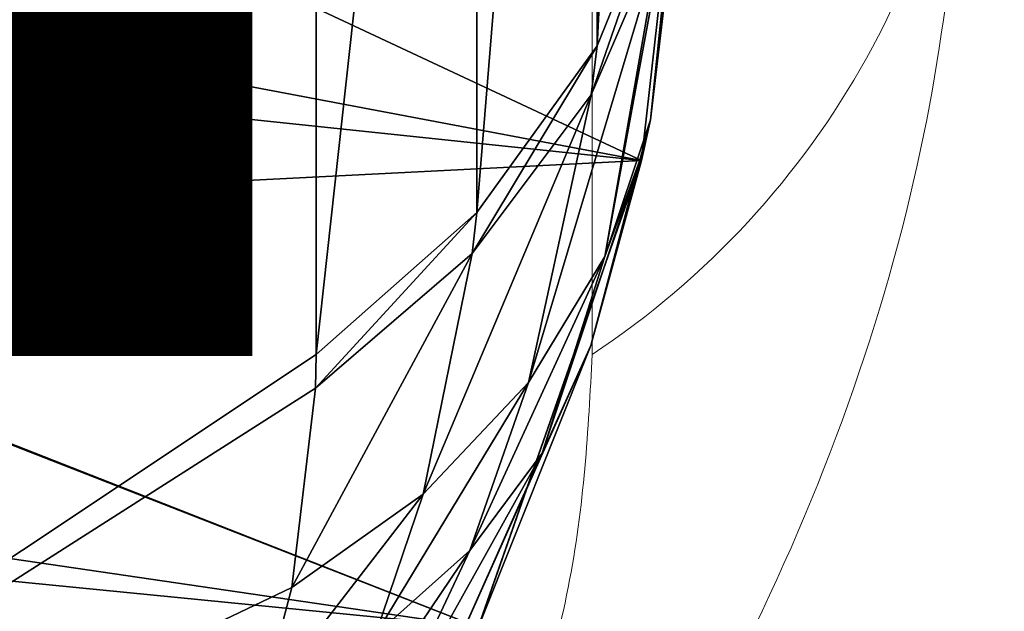
# Model space of a CAD drawing. Units: centimetres. Extents: x -149 to 317, y -149 to 211.
# Drawn here: x 9 to 9, y 2 to 2 of the extents above; entities that cross this region are included whole.
import ezdxf

# ---------------------------------------------------------------- set-up
doc = ezdxf.new("R2010")
doc.units = ezdxf.units.CM
doc.header["$LTSCALE"] = 2.54

# ---------------------------------------------------------------- blocks, each defined once
blk = doc.blocks.new('3DGeom~165_Defintion')
at = {"color": 18, "true_color": 0x000000}
mesh = blk.add_polyface(dxfattribs=at)
corners = [(1173.28283483138, 888.5760458748236, 831.3834851627026), (1187.259204900851, 824.5800158750426, 876.2659482817395), (1244.607567048502, 817.0783000730121, 800.4335221232063)]
mesh.append_faces([[corners[k] for k in face] for face in [(0, 1, 2)]], dxfattribs={"color": 18})
mesh = blk.add_polyface(dxfattribs=at)
corners = [(1187.259204900851, 824.5800158750426, 876.2659482817395), (1201.928154069725, 757.4128572969207, 915.9984629058271), (1246.8429424445, 797.877517973052, 814.8713142279139)]
mesh.append_faces([[corners[k] for k in face] for face in [(0, 1, 2)]], dxfattribs={"color": 18})
mesh = blk.add_polyface(dxfattribs=at)
corners = [(1187.259204900851, 824.5800158750426, 876.2659482817395), (1246.8429424445, 797.877517973052, 814.8713142279139), (1244.607567048502, 817.0783000730121, 800.4335221232063)]
mesh.append_faces([[corners[k] for k in face] for face in [(0, 1, 2)]], dxfattribs={"color": 18})
mesh = blk.add_polyface(dxfattribs=at)
corners = [(1251.675778081616, 811.4381201834101, 792.4837132063248), (1254.974948257361, 728.025631458533, 867.395604241223), (1261.971686890611, 723.000208664666, 858.9835861481371), (1244.607567048502, 817.0783000730121, 800.4335221232063)]
mesh.append_faces([[corners[k] for k in face] for face in [(0, 1, 2), (1, 0, 3)]], dxfattribs={"vtx0": -1, "color": 18})
mesh = blk.add_polyface(dxfattribs=at)
corners = [(1256.52687538918, 804.8118100895357, 783.6785969139943), (1261.971686890611, 723.000208664666, 858.9835861481371), (1266.738717542831, 717.0960741705786, 849.6354475402568), (1251.675778081616, 811.4381201834101, 792.4837132063248)]
mesh.append_faces([[corners[k] for k in face] for face in [(0, 1, 2), (1, 0, 3)]], dxfattribs={"vtx0": -1, "color": 18})
mesh = blk.add_polyface(dxfattribs=at)
corners = [(1258.939305026835, 797.5019467793538, 774.4202448524907), (1266.738717542831, 717.0960741705786, 849.6354475402568), (1269.058369498432, 710.582902471788, 839.7780287263067), (1256.52687538918, 804.8118100895357, 783.6785969139943)]
mesh.append_faces([[corners[k] for k in face] for face in [(0, 1, 2), (1, 0, 3)]], dxfattribs={"vtx0": -1, "color": 18})
mesh = blk.add_polyface(dxfattribs=at)
corners = [(1246.8429424445, 797.877517973052, 814.8713142279139), (1201.928154069725, 757.4128572969207, 915.9984629058271), (1254.974948257361, 728.025631458533, 867.395604241223)]
mesh.append_faces([[corners[k] for k in face] for face in [(0, 1, 2)]], dxfattribs={"color": 18})
mesh = blk.add_polyface(dxfattribs=at)
corners = [(1201.928154069725, 757.4128572969207, 915.9984629058271), (1254.938005107946, 706.0000628059986, 885.4677836217658), (1255.582830988645, 712.4864717118891, 879.3369525289951)]
mesh.append_faces([[corners[k] for k in face] for face in [(0, 1, 2)]], dxfattribs={"color": 18})
mesh = blk.add_polyface(dxfattribs=at)
corners = [(1201.928154069725, 757.4128572969207, 915.9984629058271), (1255.582830988645, 712.4864717118891, 879.3369525289951), (1255.21381930301, 725.570486304367, 869.1055368032822)]
mesh.append_faces([[corners[k] for k in face] for face in [(0, 1, 2)]], dxfattribs={"color": 18})
mesh = blk.add_polyface(dxfattribs=at)
corners = [(1201.928154069725, 757.4128572969207, 915.9984629058271), (1255.21381930301, 725.570486304367, 869.1055368032822), (1254.974948257361, 728.025631458533, 867.395604241223)]
mesh.append_faces([[corners[k] for k in face] for face in [(0, 1, 2)]], dxfattribs={"color": 18})
mesh = blk.add_polyface(dxfattribs=at)
corners = [(1254.974948257361, 728.025631458533, 867.395604241223), (1255.21381930301, 725.570486304367, 869.1055368032822), (1261.971686890611, 723.000208664666, 858.9835861481371)]
mesh.append_faces([[corners[k] for k in face] for face in [(0, 1, 2)]], dxfattribs={"color": 18})
mesh = blk.add_polyface(dxfattribs=at)
corners = [(1255.21381930301, 725.570486304367, 869.1055368032822), (1255.582830988645, 712.4864717118891, 879.3369525289951), (1262.061420960923, 720.5001964753438, 861.0857772924087)]
mesh.append_faces([[corners[k] for k in face] for face in [(0, 1, 2)]], dxfattribs={"color": 18})
mesh = blk.add_polyface(dxfattribs=at)
corners = [(1255.21381930301, 725.570486304367, 869.1055368032822), (1262.061420960923, 720.5001964753438, 861.0857772924087), (1261.971686890611, 723.000208664666, 858.9835861481371)]
mesh.append_faces([[corners[k] for k in face] for face in [(0, 1, 2)]], dxfattribs={"color": 18})
mesh = blk.add_polyface(dxfattribs=at)
corners = [(1261.971686890611, 723.000208664666, 858.9835861481371), (1262.061420960923, 720.5001964753438, 861.0857772924087), (1266.738717542831, 717.0960741705786, 849.6354475402568)]
mesh.append_faces([[corners[k] for k in face] for face in [(0, 1, 2)]], dxfattribs={"color": 18})
mesh = blk.add_polyface(dxfattribs=at)
corners = [(1262.061420960923, 720.5001964753438, 861.0857772924087), (1255.582830988645, 712.4864717118891, 879.3369525289951), (1261.4577363148, 707.2023943960521, 873.6042048615975)]
mesh.append_faces([[corners[k] for k in face] for face in [(0, 1, 2)]], dxfattribs={"color": 18})
mesh = blk.add_polyface(dxfattribs=at)
corners = [(1262.061420960923, 720.5001964753438, 861.0857772924087), (1261.4577363148, 707.2023943960521, 873.6042048615975), (1266.809350325662, 714.6056126249974, 852.1625373788661)]
mesh.append_faces([[corners[k] for k in face] for face in [(0, 1, 2)]], dxfattribs={"color": 18})
mesh = blk.add_polyface(dxfattribs=at)
corners = [(1262.061420960923, 720.5001964753438, 861.0857772924087), (1266.809350325662, 714.6056126249974, 852.1625373788661), (1266.738717542831, 717.0960741705786, 849.6354475402568)]
mesh.append_faces([[corners[k] for k in face] for face in [(0, 1, 2)]], dxfattribs={"color": 18})
mesh = blk.add_polyface(dxfattribs=at)
corners = [(1266.738717542831, 717.0960741705786, 849.6354475402568), (1266.809350325662, 714.6056126249974, 852.1625373788661), (1269.058369498432, 710.582902471788, 839.7780287263067)]
mesh.append_faces([[corners[k] for k in face] for face in [(0, 1, 2)]], dxfattribs={"color": 18})
mesh = blk.add_polyface(dxfattribs=at)
corners = [(1266.809350325662, 714.6056126249974, 852.1625373788661), (1261.4577363148, 707.2023943960521, 873.6042048615975), (1265.899940127703, 701.3640648868604, 867.1636600360887)]
mesh.append_faces([[corners[k] for k in face] for face in [(0, 1, 2)]], dxfattribs={"color": 18})
mesh = blk.add_polyface(dxfattribs=at)
corners = [(1266.809350325662, 714.6056126249974, 852.1625373788661), (1265.899940127703, 701.3640648868604, 867.1636600360887), (1269.252845793506, 708.1408763337495, 842.7206240437065)]
mesh.append_faces([[corners[k] for k in face] for face in [(0, 1, 2)]], dxfattribs={"color": 18})
mesh = blk.add_polyface(dxfattribs=at)
corners = [(1266.809350325662, 714.6056126249974, 852.1625373788661), (1269.252845793506, 708.1408763337495, 842.7206240437065), (1269.058369498432, 710.582902471788, 839.7780287263067)]
mesh.append_faces([[corners[k] for k in face] for face in [(0, 1, 2)]], dxfattribs={"color": 18})
mesh = blk.add_polyface(dxfattribs=at)
corners = [(1255.582830988645, 712.4864717118891, 879.3369525289951), (1254.938005107946, 706.0000628059986, 885.4677836217658), (1261.4577363148, 707.2023943960521, 873.6042048615975)]
mesh.append_faces([[corners[k] for k in face] for face in [(0, 1, 2)]], dxfattribs={"color": 18})
mesh = blk.add_polyface(dxfattribs=at)
corners = [(1269.252845793506, 708.1408763337495, 842.7206240437065), (1265.899940127703, 701.3640648868604, 867.1636600360887), (1268.776153223497, 695.1467007637127, 860.2086398741235)]
mesh.append_faces([[corners[k] for k in face] for face in [(0, 1, 2)]], dxfattribs={"color": 18})
mesh = blk.add_polyface(dxfattribs=at)
corners = [(1269.252845793506, 708.1408763337495, 842.7206240437065), (1268.776153223497, 695.1467007637127, 860.2086398741235), (1269.286640379051, 701.3847929323418, 833.1672515475275)]
mesh.append_faces([[corners[k] for k in face] for face in [(0, 1, 2)]], dxfattribs={"color": 18})
mesh = blk.add_polyface(dxfattribs=at)
corners = [(1261.4577363148, 707.2023943960521, 873.6042048615975), (1254.938005107946, 706.0000628059986, 885.4677836217658), (1260.159583430951, 700.6243098054625, 881.0753271180188)]
mesh.append_faces([[corners[k] for k in face] for face in [(0, 1, 2)]], dxfattribs={"color": 18})
mesh = blk.add_polyface(dxfattribs=at)
corners = [(1261.4577363148, 707.2023943960521, 873.6042048615975), (1260.159583430951, 700.6243098054625, 881.0753271180188), (1265.899940127703, 701.3640648868604, 867.1636600360887)]
mesh.append_faces([[corners[k] for k in face] for face in [(0, 1, 2)]], dxfattribs={"color": 18})
mesh = blk.add_polyface(dxfattribs=at)
corners = [(1265.899940127703, 701.3640648868604, 867.1636600360887), (1260.159583430951, 700.6243098054625, 881.0753271180188), (1264.262896819248, 694.8169936503963, 876.0856930001474)]
mesh.append_faces([[corners[k] for k in face] for face in [(0, 1, 2)]], dxfattribs={"color": 18})
mesh = blk.add_polyface(dxfattribs=at)
corners = [(1265.899940127703, 701.3640648868604, 867.1636600360887), (1264.262896819248, 694.8169936503963, 876.0856930001474), (1268.776153223497, 695.1467007637127, 860.2086398741235)]
mesh.append_faces([[corners[k] for k in face] for face in [(0, 1, 2)]], dxfattribs={"color": 18})
mesh = blk.add_polyface(dxfattribs=at)
corners = [(1269.286640379051, 701.3847929323418, 833.1672515475275), (1268.776153223497, 695.1467007637127, 860.2086398741235), (1270, 688.7369069120068, 852.9479991124522)]
mesh.append_faces([[corners[k] for k in face] for face in [(0, 1, 2)]], dxfattribs={"color": 18})
mesh = blk.add_polyface(dxfattribs=at)
corners = [(1269.286640379051, 701.3847929323418, 833.1672515475275), (1270, 688.7369069120068, 852.9479991124522), (1268.824746059234, 1.563908592165243e-12, 829.8614169115893)]
mesh.append_faces([[corners[k] for k in face] for face in [(0, 1, 2)]], dxfattribs={"color": 18})
mesh = blk.add_polyface(dxfattribs=at)
corners = [(1260.159583430951, 700.6243098054625, 881.0753271180188), (1257.446046135138, 693.8785641887634, 890.5663580495598), (1264.262896819248, 694.8169936503963, 876.0856930001474)]
mesh.append_faces([[corners[k] for k in face] for face in [(0, 1, 2)]], dxfattribs={"color": 18})
mesh = blk.add_polyface(dxfattribs=at)
corners = [(1268.776153223497, 695.1467007637127, 860.2086398741235), (1264.262896819248, 694.8169936503963, 876.0856930001474), (1267.150339792848, 688.7161263904608, 870.617582126074)]
mesh.append_faces([[corners[k] for k in face] for face in [(0, 1, 2)]], dxfattribs={"color": 18})
mesh = blk.add_polyface(dxfattribs=at)
corners = [(1268.776153223497, 695.1467007637127, 860.2086398741235), (1267.150339792848, 688.7161263904608, 870.617582126074), (1269.77729158222, 687.6169102671694, 855.0651984111736)]
mesh.append_faces([[corners[k] for k in face] for face in [(0, 1, 2)]], dxfattribs={"color": 18})
mesh = blk.add_polyface(dxfattribs=at)
corners = [(1268.776153223497, 695.1467007637127, 860.2086398741235), (1269.77729158222, 687.6169102671694, 855.0651984111736), (1270, 688.7369069120068, 852.9479991124522)]
mesh.append_faces([[corners[k] for k in face] for face in [(0, 1, 2)]], dxfattribs={"color": 18})
mesh = blk.add_polyface(dxfattribs=at)
corners = [(1264.262896819248, 694.8169936503963, 876.0856930001474), (1257.446046135138, 693.8785641887634, 890.5663580495598), (1260.942001552796, 688.104990143177, 887.3977483223155)]
mesh.append_faces([[corners[k] for k in face] for face in [(0, 1, 2)]], dxfattribs={"color": 18})
mesh = blk.add_polyface(dxfattribs=at)
corners = [(1264.262896819248, 694.8169936503963, 876.0856930001474), (1260.942001552796, 688.104990143177, 887.3977483223155), (1267.150339792848, 688.7161263904608, 870.617582126074)]
mesh.append_faces([[corners[k] for k in face] for face in [(0, 1, 2)]], dxfattribs={"color": 18})
mesh = blk.add_polyface(dxfattribs=at)
corners = [(1267.150339792848, 688.7161263904608, 870.617582126074), (1260.942001552796, 688.104990143177, 887.3977483223155), (1263.5697929592, 682.1199375576152, 883.8104845524101)]
mesh.append_faces([[corners[k] for k in face] for face in [(0, 1, 2)]], dxfattribs={"color": 18})
mesh = blk.add_polyface(dxfattribs=at)
corners = [(1267.150339792848, 688.7161263904608, 870.617582126074), (1263.5697929592, 682.1199375576152, 883.8104845524101), (1268.7533786115, 682.466751867962, 864.8009252315248)]
mesh.append_faces([[corners[k] for k in face] for face in [(0, 1, 2)]], dxfattribs={"color": 18})
mesh = blk.add_polyface(dxfattribs=at)
corners = [(1267.150339792848, 688.7161263904608, 870.617582126074), (1268.7533786115, 682.466751867962, 864.8009252315248), (1269.77729158222, 687.6169102671694, 855.0651984111736)]
mesh.append_faces([[corners[k] for k in face] for face in [(0, 1, 2)]], dxfattribs={"color": 18})
mesh = blk.add_polyface(dxfattribs=at)
corners = [(1270, 688.7369069120068, 852.9479991124522), (1268.7533786115, 682.466751867962, 864.8009252315248), (1269.86933459937, 1.563908592165243e-12, 855.07469657885)]
mesh.append_faces([[corners[k] for k in face] for face in [(0, 1, 2)]], dxfattribs={"color": 18})
mesh = blk.add_polyface(dxfattribs=at)
corners = [(1270, 688.7369069120068, 852.9479991124522), (1269.86933459937, 1.563908592165243e-12, 855.07469657885), (1268.824746059234, 1.563908592165243e-12, 829.8614169115893)]
mesh.append_faces([[corners[k] for k in face] for face in [(0, 1, 2)]], dxfattribs={"color": 18})
mesh = blk.add_polyface(dxfattribs=at)
corners = [(1268.7533786115, 682.466751867962, 864.8009252315248), (1263.5697929592, 682.1199375576152, 883.8104845524101), (1265.283661226097, 676.0282011329047, 879.867223160869)]
mesh.append_faces([[corners[k] for k in face] for face in [(0, 1, 2)]], dxfattribs={"color": 18})
mesh = blk.add_polyface(dxfattribs=at)
corners = [(1268.7533786115, 682.466751867962, 864.8009252315248), (1265.283661226097, 676.0282011329047, 879.867223160869), (1269.86933459937, 1.563908592165243e-12, 855.07469657885)]
mesh.append_faces([[corners[k] for k in face] for face in [(0, 1, 2)]], dxfattribs={"color": 18})
mesh = blk.add_polyface(dxfattribs=at)
corners = [(1265.283661226097, 676.0282011329047, 879.867223160869), (1265.277259146227, 1.563908592165243e-12, 879.8882135866729), (1269.86933459937, 1.563908592165243e-12, 855.07469657885)]
mesh.append_faces([[corners[k] for k in face] for face in [(0, 1, 2)]], dxfattribs={"color": 18})
mesh = blk.add_polyface(dxfattribs=at)
corners = [(951.8391951576575, 6.692368568708679e-16, -1199.050891452641), (791.7224429384779, 5.490672720237818e-16, -1201.045821521054), (939.958509200459, 6.594959898673641e-16, -1221.313966773148), (827.4493546063862, 5.761887303664736e-16, -1192.337208711357), (958.468076578693, 6.751162603288377e-16, -1174.702207424247), (859.704922130892, 6.010400461339392e-16, -1174.678488243089), (886.2910281217991, 6.219277155408619e-16, -1149.273146179722), (905.3957790237056, 6.374282341153476e-16, -1117.852367889442), (915.7172961521823, 6.464853182993065e-16, -1082.557701564902), (1268.824746059234, 9.82607609228861e-16, 829.8614169115893), (1200.210927334699, 9.28352312264777e-16, 754.958971568303), (1201.045821521054, 9.303487232366788e-16, 791.7224429384779), (1192.337208711357, 9.251482779308192e-16, 827.4493546063862), (1174.678488243089, 9.131055438879193e-16, 859.704922130892), (1269.86933459937, 9.843307437547436e-16, 855.07469657885), (1265.277259146227, 9.818112660077495e-16, 879.8882135866729), (1149.273146179722, 8.950411697291863e-16, 886.2910281217991), (1255.278784670874, 9.75175436624331e-16, 903.0577604455259), (1117.852367889442, 8.721861739021615e-16, 905.3957790237056), (1240.37526749364, 9.64755975594561e-16, 923.421622039286), (1082.557701564902, 8.460981957365706e-16, 915.7172961521823), (-754.958971568303, -5.215240194063963e-16, 1200.210927334699), (1221.313966773148, 9.510754945362268e-16, 939.958509200459), (1199.050891452641, 9.348198244767467e-16, 951.8391951576575), (1174.702207424247, 9.168042431811272e-16, 958.468076578693), (-829.8614169115893, -5.751472394208018e-16, 1268.824746059234), (-786.475518676314, -5.451142763441799e-16, 1201.516636771838), (-939.958509200459, -6.594959898673641e-16, 1221.313966773148), (-923.421622039286, -6.463821341382262e-16, 1240.37526749364), (-903.0577604455259, -6.305528554422221e-16, 1255.278784670874), (-879.8882135866729, -6.128019481195542e-16, 1265.277259146227), (-855.07469657885, -5.940194267647365e-16, 1269.86933459937), (879.8882135866729, 6.128019481195542e-16, -1265.277259146227), (829.8614169115893, 5.751472394208018e-16, -1268.824746059234), (855.07469657885, 5.940194267647365e-16, -1269.86933459937), (-1174.702207424247, -9.168042431811272e-16, -958.468076578693), (903.0577604455259, 6.305528554422221e-16, -1255.278784670874), (923.421622039286, 6.463821341382262e-16, -1240.37526749364), (754.958971568303, 5.215240194063963e-16, -1200.210927334699), (-1082.557701564902, -8.460981957365706e-16, -915.7172961521823), (-1199.050891452641, -9.348198244767467e-16, -951.8391951576575), (-1221.313966773148, -9.510754945362268e-16, -939.958509200459), (-1240.37526749364, -9.64755975594561e-16, -923.421622039286), (-1255.278784670874, -9.75175436624331e-16, -903.0577604455259), (-1112.99350412433, -8.686176495982299e-16, -907.4312206139203), (-1140.822400751028, -8.8893723717258e-16, -892.5802844533255), (-1265.277259146227, -9.818112660077495e-16, -879.8882135866729), (-1164.649052889675, -9.060378612533627e-16, -871.9091755018592), (-1269.86933459937, -9.843307437547436e-16, -855.07469657885), (-1183.278370647121, -9.190620965091142e-16, -846.4544534617881), (-1268.824746059234, -9.82607609228861e-16, -829.8614169115893), (-1195.776489979344, -9.273568832383875e-16, -817.4924411741251), (-1201.516636771838, -9.30506298695726e-16, -786.475518676314), (-1200.210927334699, -9.28352312264777e-16, -754.958971568303), (-958.468076578693, -6.751162603288377e-16, 1174.702207424247), (-915.7172961521823, -6.464853182993065e-16, 1082.557701564902), (-907.4312206139203, -6.391360298400462e-16, 1112.99350412433), (-892.5802844533255, -6.269599347067338e-16, 1140.822400751028), (-871.9091755018592, -6.105676264242442e-16, 1164.649052889675), (-846.4544534617881, -5.90781028054239e-16, 1183.278370647121), (-951.8391951576575, -6.692368568708679e-16, 1199.050891452641), (-817.4924411741251, -5.685923825219715e-16, 1195.776489979344)]
mesh.append_faces([[corners[k] for k in face] for face in [(30, 25, 31), (32, 33, 34)]], dxfattribs={"vtx0": -1, "color": 18})
mesh.append_faces([[corners[k] for k in face] for face in [(0, 1, 2), (1, 0, 3), (3, 4, 5), (5, 4, 6), (6, 4, 7), (7, 4, 8), (8, 9, 10), (10, 9, 11), (11, 9, 12), (12, 9, 13), (13, 15, 16), (16, 17, 18), (18, 19, 20), (20, 19, 21), (21, 25, 26), (27, 25, 28), (28, 25, 29), (29, 25, 30), (33, 32, 35), (38, 2, 1), (35, 39, 40), (40, 39, 41), (41, 39, 42), (42, 39, 43), (43, 45, 46), (46, 47, 48), (48, 49, 50), (50, 53, 54), (54, 59, 60), (60, 26, 27)]], dxfattribs={"vtx0": -1, "vtx1": -1, "color": 18})
mesh.append_faces([[corners[k] for k in face] for face in [(26, 25, 27), (35, 37, 38)]], dxfattribs={"vtx0": -1, "vtx1": -1, "vtx2": -1, "color": 18})
mesh.append_faces([[corners[k] for k in face] for face in [(3, 0, 4), (8, 4, 9), (13, 9, 14), (13, 14, 15), (16, 15, 17), (18, 17, 19), (21, 19, 22), (21, 22, 23), (21, 23, 24), (21, 24, 25), (35, 32, 36), (35, 36, 37), (38, 37, 2), (35, 38, 39), (43, 39, 44), (43, 44, 45), (46, 45, 47), (48, 47, 49), (50, 49, 51), (50, 51, 52), (50, 52, 53), (54, 53, 55), (54, 55, 56), (54, 56, 57), (54, 57, 58), (54, 58, 59), (60, 59, 61), (60, 61, 26)]], dxfattribs={"vtx0": -1, "vtx2": -1, "color": 18})
blk = doc.blocks.new('Group17')
at = {"color": 18, "true_color": 0x000000, "extrusion": (-0.1530021376190596, -0.9882258577288892, 6.051138167511659e-17), "xscale": 0.00354951379571374, "yscale": 0.00354951379571374, "zscale": 0.00354951379571374}
blk.add_blockref('3DGeom~165_Defintion', (3.340894880439309, 183.4999999999999, -4.564911981391793), dxfattribs=at)
blk = doc.blocks.new('Group16')
at = {"color": 0}
blk.add_blockref('Group17', (0, 0), dxfattribs=at)
blk = doc.blocks.new('Group38')
blk = doc.blocks.new('Group37')
at = {"color": 0}
ref = blk.add_blockref('Group38', (0, 0), dxfattribs=at)
ref.add_attrib('Skp_GroupInstanceName', 'rurka_38_1490-1', (0, 0), dxfattribs={"height": 1})
blk = doc.blocks.new('Group31')
blk = doc.blocks.new('Group30')
at = {"color": 0}
ref = blk.add_blockref('Group31', (0, 0), dxfattribs=at)
ref.add_attrib('Skp_GroupInstanceName', 'rurka_38_1490-1', (0, 0), dxfattribs={"height": 1})
blk = doc.blocks.new('3DGeom~33_Defintion')
at = {"color": 144, "true_color": 0x007cb0}
mesh = blk.add_polyface(dxfattribs=at)
corners = [(-157.0730043936276, 3627.159534449234, -154.1789883612308), (-151.2488759190421, 3627.159534449234, -154.0442785038798), (-150.225673037313, 3627.159534449234, -154.1789883612308), (-157.8628839704467, 3627.159534449234, -152.2720640735539), (-152.2023306992719, 3627.159534449234, -153.6493387154703), (-153.0210903493681, 3627.159534449234, -153.0210903493681), (-153.6493387154703, 3627.159534449234, -152.2023306992719), (-158.1322889579313, 3627.159534449234, -150.225673037313), (-154.0442785038798, 3627.159534449234, -151.2488759190421), (-154.1789883612308, 3627.159534449234, -150.225673037313), (-158.1322889579313, 3627.159534449234, -7.906615000167218), (-154.1789883612308, 3627.159534449234, -7.906615000167218), (-157.9340606120316, 3627.159534449234, -6.147227515951432), (-154.0442785038798, 3627.159534449234, -6.883423624076667), (-153.6493387154703, 3627.159534449234, -5.929961020012642), (-157.3492869916275, 3627.159534449234, -4.476062967209375), (-153.0210903493681, 3627.159534449234, -5.111204131269742), (-152.2023306992719, 3627.159534449234, -4.482950242461021), (-151.2488759190421, 3627.159534449234, -4.088013215404734), (-156.4073194409521, 3627.159534449234, -2.976921061720585), (-150.225673037313, 3627.159534449234, -3.953307500083609), (-7.906615000167218, 3627.159534449234, -3.953307500083609), (-152.2720640735539, 3627.159534449234, -157.8628839704467), (-7.906615000167218, 3627.159534449234, -158.1322889579313), (-150.225673037313, 3627.159534449234, -158.1322889579313), (-5.860232247986117, 3627.159534449234, -157.8628839704467), (-154.1789883612308, 3627.159534449234, -157.0730043936276), (-3.953307500083609, 3627.159534449234, -157.0730043936276), (-155.8164929342058, 3627.159534449234, -155.8164929342058), (-2.315793722597809, 3627.159534449234, -155.8164929342058), (-1.059285484754825, 3627.159534449234, -154.1789883612308), (-7.906615000167218, 3627.159534449234, -154.1789883612308), (-6.883423624076667, 3627.159534449234, -154.0442785038798), (-0.2694113731140581, 3627.159534449234, -152.2720640735539), (-5.929961020012642, 3627.159534449234, -153.6493387154703), (-5.111204131269742, 3627.159534449234, -153.0210903493681), (-4.482950242461021, 3627.159534449234, -152.2023306992719), (-2.743158000967074e-14, 3627.159534449234, -150.225673037313), (-4.088013215404734, 3627.159534449234, -151.2488759190421), (-3.953307500083609, 3627.159534449234, -150.225673037313), (-3.953307500083609, 3627.159534449234, -7.906615000167218), (2.743158000967074e-14, 3627.159534449234, -7.906615000167218), (-4.088013215404734, 3627.159534449234, -6.883423624076667), (-0.1982353355751434, 3627.159534449234, -6.147227515951432), (-4.482950242461021, 3627.159534449234, -5.929961020012642), (-0.7830009883245693, 3627.159534449234, -4.476062967209375), (-5.111204131269742, 3627.159534449234, -5.111204131269742), (-5.929961020012642, 3627.159534449234, -4.482950242461021), (-6.883423624076667, 3627.159534449234, -4.088013215404734), (-1.724974349347478, 3627.159534449234, -2.976921061720585), (-155.1553734189173, 3627.159534449234, -1.724974349347478), (-2.976921061720585, 3627.159534449234, -1.724974349347478), (-153.6562310532029, 3627.159534449234, -0.7830009883245693), (-4.476062967209375, 3627.159534449234, -0.7830009883245693), (-151.9850600613033, 3627.159534449234, -0.1982353355751434), (-6.147227515951432, 3627.159534449234, -0.1982353355751434), (-150.225673037313, 3627.159534449234), (-7.906615000167218, 3627.159534449234)]
mesh.append_faces([[corners[k] for k in face] for face in [(22, 23, 24), (55, 56, 57)]], dxfattribs={"vtx0": -1, "color": 144})
mesh.append_faces([[corners[k] for k in face] for face in [(1, 3, 4), (4, 3, 5), (5, 3, 6), (6, 7, 8), (8, 7, 9), (9, 10, 11), (11, 12, 13), (13, 12, 14), (14, 15, 16), (16, 15, 17), (17, 15, 18), (18, 19, 20), (20, 19, 21), (23, 22, 25), (25, 26, 27), (27, 28, 29), (29, 0, 30), (30, 32, 33), (33, 36, 37), (37, 40, 41), (41, 42, 43), (43, 44, 45), (45, 48, 49), (49, 50, 51), (51, 52, 53), (53, 54, 55)]], dxfattribs={"vtx0": -1, "vtx1": -1, "color": 144})
mesh.append_faces([[corners[k] for k in face] for face in [(30, 0, 2), (49, 21, 19)]], dxfattribs={"vtx0": -1, "vtx1": -1, "vtx2": -1, "color": 144})
mesh.append_faces([[corners[k] for k in face] for face in [(0, 1, 2), (1, 0, 3), (6, 3, 7), (9, 7, 10), (11, 10, 12), (14, 12, 15), (18, 15, 19), (25, 22, 26), (27, 26, 28), (29, 28, 0), (30, 2, 31), (30, 31, 32), (33, 32, 34), (33, 34, 35), (33, 35, 36), (37, 36, 38), (37, 38, 39), (37, 39, 40), (41, 40, 42), (43, 42, 44), (45, 44, 46), (45, 46, 47), (45, 47, 48), (49, 48, 21), (49, 19, 50), (51, 50, 52), (53, 52, 54), (55, 54, 56)]], dxfattribs={"vtx0": -1, "vtx2": -1, "color": 144})
mesh = blk.add_polyface(dxfattribs=at)
corners = [(-1.059285484754825, 1087.159534449234, -154.1789883612308), (-6.883423624076667, 1087.159534449234, -154.0442785038798), (-7.906615000167218, 1087.159534449234, -154.1789883612308), (-0.2694113731140581, 1087.159534449234, -152.2720640735539), (-5.929961020012642, 1087.159534449234, -153.6493387154703), (-5.111204131269742, 1087.159534449234, -153.0210903493681), (-4.482950242461021, 1087.159534449234, -152.2023306992719), (0, 1087.159534449234, -150.225673037313), (-4.088013215404734, 1087.159534449234, -151.2488759190421), (-3.953307500083609, 1087.159534449234, -150.225673037313), (0, 1087.159534449234, -7.906615000167218), (-3.953307500083609, 1087.159534449234, -7.906615000167218), (-0.1982353355751434, 1087.159534449234, -6.147227515951432), (-4.088013215404734, 1087.159534449234, -6.883423624076667), (-4.482950242461021, 1087.159534449234, -5.929961020012642), (-0.7830009883245693, 1087.159534449234, -4.476062967209375), (-5.111204131269742, 1087.159534449234, -5.111204131269742), (-5.929961020012642, 1087.159534449234, -4.482950242461021), (-6.883423624076667, 1087.159534449234, -4.088013215404734), (-1.724974349347478, 1087.159534449234, -2.976921061720585), (-7.906615000167218, 1087.159534449234, -3.953307500083609), (-150.225673037313, 1087.159534449234, -3.953307500083609), (-5.860232247986117, 1087.159534449234, -157.8628839704467), (-150.225673037313, 1087.159534449234, -158.1322889579313), (-7.906615000167218, 1087.159534449234, -158.1322889579313), (-152.2720640735539, 1087.159534449234, -157.8628839704467), (-3.953307500083609, 1087.159534449234, -157.0730043936276), (-154.1789883612308, 1087.159534449234, -157.0730043936276), (-2.315793722597809, 1087.159534449234, -155.8164929342058), (-155.8164929342058, 1087.159534449234, -155.8164929342058), (-157.0730043936276, 1087.159534449234, -154.1789883612308), (-150.225673037313, 1087.159534449234, -154.1789883612308), (-151.2488759190421, 1087.159534449234, -154.0442785038798), (-157.8628839704467, 1087.159534449234, -152.2720640735539), (-152.2023306992719, 1087.159534449234, -153.6493387154703), (-153.0210903493681, 1087.159534449234, -153.0210903493681), (-153.6493387154703, 1087.159534449234, -152.2023306992719), (-158.1322889579313, 1087.159534449234, -150.225673037313), (-154.0442785038798, 1087.159534449234, -151.2488759190421), (-154.1789883612308, 1087.159534449234, -150.225673037313), (-154.1789883612308, 1087.159534449234, -7.906615000167218), (-158.1322889579313, 1087.159534449234, -7.906615000167218), (-154.0442785038798, 1087.159534449234, -6.883423624076667), (-157.9340606120316, 1087.159534449234, -6.147227515951432), (-153.6493387154703, 1087.159534449234, -5.929961020012642), (-157.3492869916275, 1087.159534449234, -4.476062967209375), (-153.0210903493681, 1087.159534449234, -5.111204131269742), (-152.2023306992719, 1087.159534449234, -4.482950242461021), (-151.2488759190421, 1087.159534449234, -4.088013215404734), (-156.4073194409521, 1087.159534449234, -2.976921061720585), (-2.976921061720585, 1087.159534449234, -1.724974349347478), (-155.1553734189173, 1087.159534449234, -1.724974349347478), (-4.476062967209375, 1087.159534449234, -0.7830009883245693), (-153.6562310532029, 1087.159534449234, -0.7830009883245693), (-6.147227515951432, 1087.159534449234, -0.1982353355751434), (-151.9850600613033, 1087.159534449234, -0.1982353355751434), (-7.906615000167218, 1087.159534449234), (-150.225673037313, 1087.159534449234)]
mesh.append_faces([[corners[k] for k in face] for face in [(22, 23, 24), (55, 56, 57)]], dxfattribs={"vtx0": -1, "color": 144})
mesh.append_faces([[corners[k] for k in face] for face in [(1, 3, 4), (4, 3, 5), (5, 3, 6), (6, 7, 8), (8, 7, 9), (9, 10, 11), (11, 12, 13), (13, 12, 14), (14, 15, 16), (16, 15, 17), (17, 15, 18), (18, 19, 20), (20, 19, 21), (23, 22, 25), (25, 26, 27), (27, 28, 29), (29, 0, 30), (30, 32, 33), (33, 36, 37), (37, 40, 41), (41, 42, 43), (43, 44, 45), (45, 48, 49), (49, 50, 51), (51, 52, 53), (53, 54, 55)]], dxfattribs={"vtx0": -1, "vtx1": -1, "color": 144})
mesh.append_faces([[corners[k] for k in face] for face in [(30, 0, 2), (49, 21, 19)]], dxfattribs={"vtx0": -1, "vtx1": -1, "vtx2": -1, "color": 144})
mesh.append_faces([[corners[k] for k in face] for face in [(0, 1, 2), (1, 0, 3), (6, 3, 7), (9, 7, 10), (11, 10, 12), (14, 12, 15), (18, 15, 19), (25, 22, 26), (27, 26, 28), (29, 28, 0), (30, 2, 31), (30, 31, 32), (33, 32, 34), (33, 34, 35), (33, 35, 36), (37, 36, 38), (37, 38, 39), (37, 39, 40), (41, 40, 42), (43, 42, 44), (45, 44, 46), (45, 46, 47), (45, 47, 48), (49, 48, 21), (49, 19, 50), (51, 50, 52), (53, 52, 54), (55, 54, 56)]], dxfattribs={"vtx0": -1, "vtx2": -1, "color": 144})
blk = doc.blocks.new('Group9')
at = {"color": 144, "true_color": 0x007cb0, "extrusion": (0, -1, 6.123233995736766e-17), "xscale": 0.05059055221362378, "yscale": 0.05059055221362378, "zscale": 0.05059055221362378}
blk.add_blockref('3DGeom~33_Defintion', (7.999999999999996, 0), dxfattribs=at)
blk = doc.blocks.new('Group')
at = {"color": 0}
blk.add_blockref('Group9', (0, 0), dxfattribs=at)
blk = doc.blocks.new('0408 2d')
at = {"color": 7, "linetype": 'Continuous', "lineweight": 18}
blk.add_line((232.0533577930226, 375.2141015298988), (239.5016336550912, 375.2141015298989), dxfattribs=at)
blk.add_arc((232.1818405449617, 375.2991635868372), 0.154088841505227, 213.5065668123757, 268.3842249893662, dxfattribs=at)
for points, knots in [([(232.1774957240572, 375.1451360126573), (232.1505331370811, 375.1466481075644), (232.0940930794621, 375.1498133351356), (232.0133732248158, 375.1771014232717), (231.9470338825545, 375.2160489336013), (231.8987361530534, 375.2563121497732), (231.8562271654801, 375.3037464568189), (231.8215061598268, 375.3588356527524), (231.785831474811, 375.4425678942238), (231.7809078246828, 375.5031514630448), (231.7774957240571, 375.5451360126572)], [0, 0, 0, 0, 0.1431008065297639, 0.2995490667499445, 0.4053792146780433, 0.489658471198423, 0.5746221572418679, 0.6831315401689861, 0.7804094438273415, 1, 1, 1, 1]), ([(231.8464612412983, 375.420998081623), (231.8478708038377, 375.4001681506096), (231.8498323215726, 375.371181654476), (231.8683690811815, 375.3262590334111), (231.8864153335207, 375.2970854977143), (231.9092445299623, 375.2714825082084), (231.935238759784, 375.2499704539655), (231.9711045232771, 375.2293603122383), (232.012598723277, 375.2162309841842), (232.0397012157766, 375.2148150166668), (232.0533577930226, 375.2141015298988)], [0, 0, 0, 0, 0.2449958065301801, 0.3409310378478583, 0.4376394070646886, 0.5085807373614789, 0.5795476345244039, 0.6755983680136355, 0.8365384310683709, 1, 1, 1, 1])]:
    blk.add_open_spline(points, degree=3, knots=knots, dxfattribs=at)

msp = doc.modelspace()

# ---------------------------------------------------------------- block references
at = {"rotation": 90}
msp.add_blockref('0408 2d', (384.0281703368569, -230.3776097936302, 0.600001192092833), dxfattribs=at)
at = {"color": 0}
for name in ['Group37', 'Group16', 'Group', 'Group30']:
    msp.add_blockref(name, (0.8330344368899065, 1.399885930426823, -54.40000000000001), dxfattribs=at)

doc.saveas('drawing.dxf')
